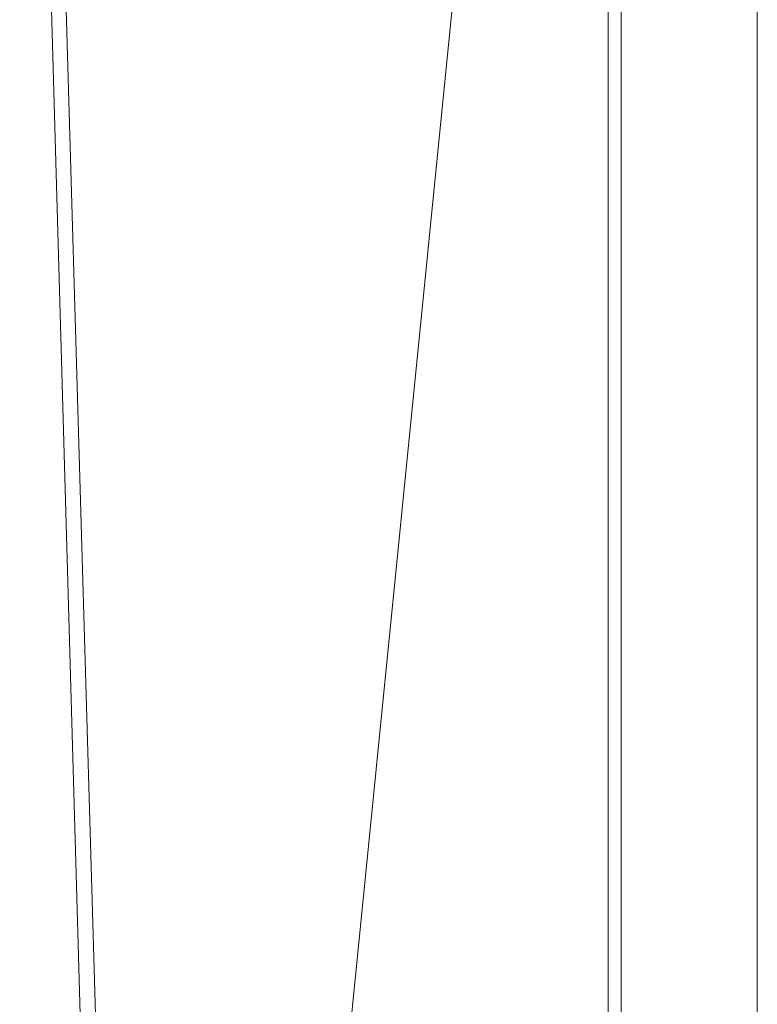
# Model space of a CAD drawing. Units: millimetres. Extents: x -376 to 1154, y -26 to 876.
# Drawn here: x 309 to 339, y 131 to 171 of the extents above; entities that cross this region are included whole.
import ezdxf

# ---------------------------------------------------------------- set-up
doc = ezdxf.new("R2010")
doc.units = ezdxf.units.MM
doc.layers.add('1', color=7, linetype='Continuous', true_color=0xffffff)

# ---------------------------------------------------------------- blocks, each defined once
blk = doc.blocks.new('UG_SURFACE_003')
at = {"layer": '1', "color": 252, "linetype": 'Continuous', "lineweight": 18}
for points in [[(294.884, -26.5, 1353.42), (338.748, -26.5, 1353.893), (338.748, 875.5, 1353.893), (294.884, 875.5, 1353.42)], [(294.97, 875.5, 1349.421), (338.748, 875.5, 1349.893), (338.748, -26.5, 1349.893), (294.97, -26.5, 1349.421)]]:
    blk.add_3dface(points, dxfattribs=at)
blk = doc.blocks.new('UG_SURFACE_029')
at = {"layer": '1', "color": 1, "linetype": 'Continuous', "lineweight": 18}
for points in [[(383.7, 52.5, 5), (383.7, 796.5, 5), (293.7, 746.5, 5), (315.7, -2.5, 5)], [(293.7, 10), (293.7, 746.5), (388.7, 796.5), (308.7, -5)], [(388.7, 796.5), (388.7, 52.5), (313.7, -5), (308.7, -5)], [(293.7, 746.5, 5), (314.935, -2.652, 5), (315.7, -2.5, 5)], [(314.286, -3.086, 5), (314.935, -2.652, 5), (293.7, 746.5, 5), (293.7, 10, 5)]]:
    blk.add_3dface(points, dxfattribs=at)
blk = doc.blocks.new('UG_SURFACE_030')
at = {"layer": '1', "color": 252, "linetype": 'Continuous', "lineweight": 18}
for points in [[(333.2, 48, 1111.5), (187.547, 193.653, 1085.817), (187.547, 655.347, 1085.817), (333.2, 801, 1111.5)], [(332.679, 800.479, 1114.454), (332.679, 48.521, 1114.454), (333.2, 48, 1114.5), (333.2, 801, 1114.5)], [(333.2, 48, 1111.5), (333.2, 801, 1111.5), (382.224, 424.5, 1111.5), (382.224, 295.548, 1111.5)], [(333.2, 801, 1114.5), (333.2, 48, 1114.5), (381.724, 52.5, 1114.5), (381.724, 796.5, 1114.5)], [(187.026, 194.174, 1088.772), (332.679, 48.521, 1114.454), (332.679, 800.479, 1114.454), (187.026, 654.826, 1088.772)], [(382.224, 295.548, 1111.5), (382.224, 166.595, 1111.5), (333.2, 48, 1111.5)], [(332.679, 48.521, 1114.454), (187.026, 194.174, 1088.772), (-171.626, 194.174, 1088.772), (-317.279, 48.521, 1114.454)], [(187.547, 193.653, 1085.817), (333.2, 48, 1111.5), (-317.8, 48, 1111.5), (-172.147, 193.653, 1085.817)], [(333.2, 48, 1111.5), (382.224, 166.595, 1111.5), (382.224, 104.413, 1111.5)]]:
    blk.add_3dface(points, dxfattribs=at)

msp = doc.modelspace()

# ---------------------------------------------------------------- linework, layer by layer
at = {"layer": '1', "color": 252, "linetype": 'Continuous', "lineweight": 18}
for p, q in [((338.748, 875.5, 1349.893), (338.748, -26.5, 1349.893)), ((338.748, 875.5, 1353.893), (338.748, -26.5, 1353.893)), ((338.748, 875.5, 1349.893), (338.748, -26.5, 1349.893)), ((333.2, 801, 1114.5), (333.2, 48, 1114.5)), ((333.2, 48, 1111.5), (333.2, 801, 1111.5)), ((332.679, 800.479, 1114.454), (332.679, 48.521, 1114.454))]:
    msp.add_line(p, q, dxfattribs=at)

# ---------------------------------------------------------------- block references
for name in ['UG_SURFACE_003', 'UG_SURFACE_030']:
    msp.add_blockref(name, (0, 0), dxfattribs=at)
at = {"layer": '1', "color": 1, "linetype": 'Continuous', "lineweight": 18}
msp.add_blockref('UG_SURFACE_029', (0, 0), dxfattribs=at)

doc.saveas('drawing.dxf')
